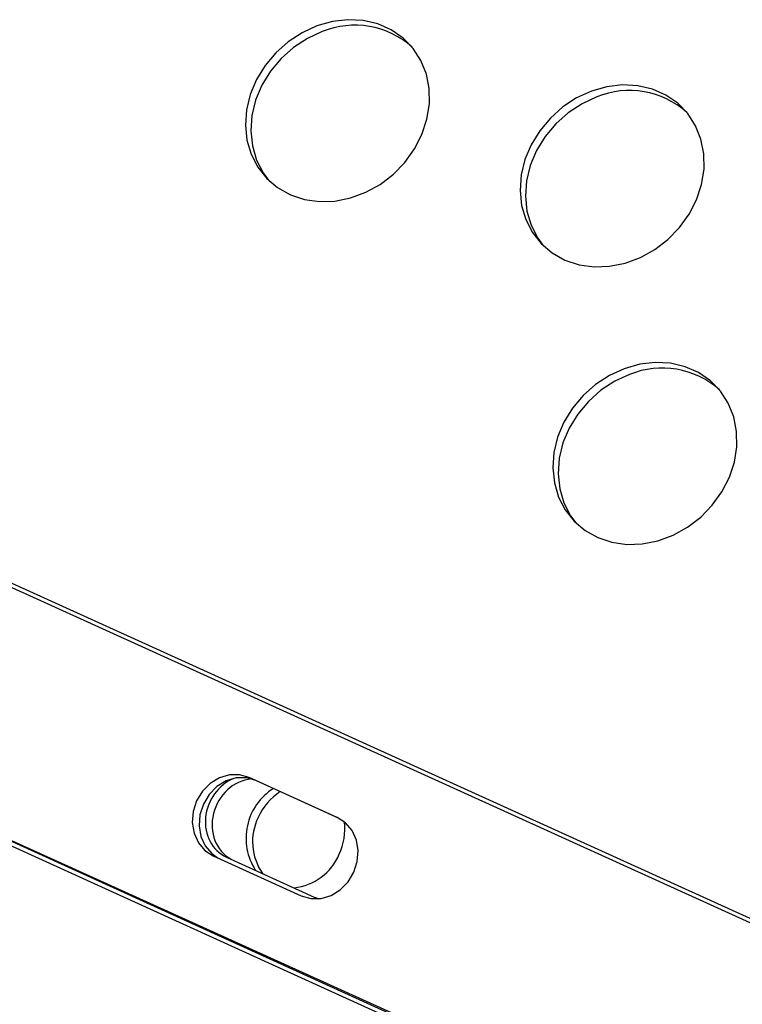
# Model space of a CAD drawing. Units: millimetres. Extents: x 15377.1 to 15391.2, y 19019.7 to 19030.5.
# Drawn here: x 15383 to 15383.1, y 19024.3 to 19024.4 of the extents above; entities that cross this region are included whole.
import ezdxf

# ---------------------------------------------------------------- set-up
doc = ezdxf.new("R2010")
doc.units = ezdxf.units.MM

msp = doc.modelspace()

# ---------------------------------------------------------------- linework, layer by layer
at = {"color": 7, "linetype": 'Continuous', "lineweight": 25}
for p, q in [((15384.25843978483, 19023.76597127668), (15383.00736461139, 19024.33439491967)), ((15384.25816464155, 19023.76552300854), (15383.00723512926, 19024.33388047066)), ((15383.0529079108, 19024.30268549578), (15383.04168440291, 19024.3077877035)), ((15383.04254335028, 19024.30738740657), (15383.04168440291, 19024.3077877035)), ((15383.05315548006, 19024.3025631314), (15383.04254335028, 19024.30738740657)), ((15382.99593721334, 19024.30607224385), (15384.24532627019, 19023.73784282051)), ((15382.99624633538, 19024.30650529762), (15384.24546601895, 19023.73835290624)), ((15382.99997704483, 19024.30488470808), (15384.2489529942, 19023.7397566711)), ((15383.00083599221, 19024.30448441115), (15383.47008415268, 19024.0921622348)), ((15383.03711095644, 19024.29778361868), (15383.04833446434, 19024.29268141096)), ((15383.03877790531, 19024.29762555827), (15383.04999117737, 19024.29252840114))]:
    msp.add_line(p, q, dxfattribs=at)
at = {"color": 7, "linetype": 'Continuous', "lineweight": 25, "flags": 128}
for points in [[(15383.05031886276, 19024.40369015303), (15383.04842241336, 19024.40282150878), (15383.0466563045, 19024.40166660236), (15383.04507134394, 19024.40025865836), (15383.0437131281, 19024.39863818073), (15383.04262073037, 19024.39685178767), (15383.04182557705, 19024.39495087047), (15383.04135054326, 19024.39299011505), (15383.04120929485, 19024.39102592876), (15383.04140589527, 19024.38911481768), (15383.0419346887, 19024.38731176099), (15383.04278046272, 19024.38566862935), (15383.04391888593, 19024.38423269265), (15383.04531720798, 19024.3830452602), (15383.04693520169, 19024.38214049226), (15383.04872632033, 19024.38154441735), (15383.05063903666, 19024.38127418346), (15383.05261832534, 19024.38133756473), (15383.05460724582, 19024.38173273781), (15383.05654858049, 19024.38244833427), (15383.05838648067, 19024.38346376771), (15383.06006807333, 19024.38474982596), (15383.06154498212, 19024.38626951146), (15383.06277471905, 19024.38797910563), (15383.06372190682, 19024.38982942657), (15383.06435929658, 19024.39176724389), (15383.06466855178, 19024.39373681013), (15383.06464077571, 19024.39568146446), (15383.06427676744, 19024.3975452627), (15383.06358699881, 19024.39927458678), (15383.06259131324, 19024.40081968718), (15383.06131835476, 19024.4021361142), (15383.05980474408, 19024.40318599661), (15383.05809402502, 19024.40393913121), (15383.05623541185, 19024.4043738517), (15383.05428237351, 19024.40447765194), (15383.05229109533, 19024.40424754581), (15383.05031886276, 19024.40369015303)], [(15383.05100342063, 19024.40295011794), (15383.04910697123, 19024.4020814737), (15383.04734086237, 19024.40092656729), (15383.04575590181, 19024.39951862328), (15383.04439768596, 19024.39789814565), (15383.04330528824, 19024.3961117526), (15383.04251013492, 19024.39421083539), (15383.04203510113, 19024.39225007997), (15383.04189385272, 19024.39028589368), (15383.04209045315, 19024.3883747826), (15383.04261924658, 19024.38657172591), (15383.04346502059, 19024.38492859427), (15383.04412933283, 19024.38402190065)], [(15383.08533720865, 19024.39536211903), (15383.08344075924, 19024.39449347477), (15383.08167465039, 19024.39333856837), (15383.08008968983, 19024.39193062436), (15383.07873147398, 19024.39031014673), (15383.07763907625, 19024.38852375367), (15383.07684392294, 19024.38662283647), (15383.07636888915, 19024.38466208104), (15383.07622764073, 19024.38269789476), (15383.07642424116, 19024.38078678368), (15383.07695303459, 19024.37898372699), (15383.0777988086, 19024.37734059534), (15383.07893723182, 19024.37590465865), (15383.08033555387, 19024.3747172262), (15383.08195354757, 19024.37381245826), (15383.08374466621, 19024.37321638335), (15383.08565738255, 19024.37294614946), (15383.08763667122, 19024.37300953073), (15383.08962559171, 19024.37340470381), (15383.09156692637, 19024.37412030027), (15383.09340482656, 19024.37513573371), (15383.09508641922, 19024.37642179196), (15383.096563328, 19024.37794147747), (15383.09779306493, 19024.37965107163), (15383.09874025271, 19024.38150139257), (15383.09937764247, 19024.38343920989), (15383.09968689767, 19024.38540877613), (15383.0996591216, 19024.38735343046), (15383.09929511332, 19024.3892172287), (15383.0986053447, 19024.39094655277), (15383.09760965912, 19024.39249165318), (15383.09633670064, 19024.3938080802), (15383.09482308996, 19024.39485796261), (15383.09311237091, 19024.39561109721), (15383.09125375774, 19024.3960458177), (15383.08930071939, 19024.39614961794), (15383.08730944121, 19024.3959195118), (15383.08533720865, 19024.39536211903)], [(15383.08602176652, 19024.39462208395), (15383.08412531711, 19024.3937534397), (15383.08235920826, 19024.39259853329), (15383.0807742477, 19024.39119058927), (15383.07941603185, 19024.38957011165), (15383.07832363413, 19024.3877837186), (15383.07752848081, 19024.38588280139), (15383.07705344702, 19024.38392204597), (15383.0769121986, 19024.38195785968), (15383.07710879903, 19024.3800467486), (15383.07763759246, 19024.37824369191), (15383.07848336647, 19024.37660056026), (15383.07914767871, 19024.37569386665)], [(15383.08951059797, 19024.35994750126), (15383.08761414857, 19024.359078857), (15383.08584803971, 19024.35792395059), (15383.08426307915, 19024.35651600658), (15383.0829048633, 19024.35489552895), (15383.08181246558, 19024.3531091359), (15383.08101731226, 19024.3512082187), (15383.08054227847, 19024.34924746327), (15383.08040103005, 19024.34728327698), (15383.08059763048, 19024.3453721659), (15383.08112642391, 19024.34356910921), (15383.08197219793, 19024.34192597757), (15383.08311062114, 19024.34049004088), (15383.08450894319, 19024.33930260843), (15383.0861269369, 19024.33839784048), (15383.08791805553, 19024.33780176557), (15383.08983077187, 19024.33753153168), (15383.09181006055, 19024.33759491297), (15383.09379898103, 19024.33799008604), (15383.09574031569, 19024.3387056825), (15383.09757821588, 19024.33972111594), (15383.09925980855, 19024.34100717419), (15383.10073671733, 19024.34252685969), (15383.10196645426, 19024.34423645386), (15383.10291364203, 19024.3460867748), (15383.10355103179, 19024.34802459212), (15383.10386028699, 19024.34999415836), (15383.10383251092, 19024.35193881268), (15383.10346850264, 19024.35380261093), (15383.10277873402, 19024.35553193501), (15383.10178304845, 19024.35707703541), (15383.10051008997, 19024.35839346243), (15383.09899647928, 19024.35944334483), (15383.09728576023, 19024.36019647944), (15383.09542714706, 19024.36063119992), (15383.09347410871, 19024.36073500017), (15383.09148283053, 19024.36050489403), (15383.08951059797, 19024.35994750126)], [(15383.09019515584, 19024.35920746617), (15383.08829870643, 19024.35833882192), (15383.08653259758, 19024.35718391552), (15383.08494763702, 19024.35577597151), (15383.08358942118, 19024.35415549387), (15383.08249702345, 19024.35236910082), (15383.08170187013, 19024.35046818362), (15383.08122683634, 19024.3485074282), (15383.08108558793, 19024.3465432419), (15383.08128218835, 19024.34463213083), (15383.08181098179, 19024.34282907413), (15383.08265675579, 19024.34118594249), (15383.08332106803, 19024.34027924887)], [(15383.04168440291, 19024.3077877035), (15383.04046529065, 19024.30813604996), (15383.03917342246, 19024.30811977625), (15383.03789683704, 19024.30773999143), (15383.03672253156, 19024.30702257716), (15383.035730533, 19024.30601642408), (15383.03498844443, 19024.30479009984), (15383.03454683795, 19024.3034271764), (15383.03443580833, 19024.30202053476), (15383.03466292203, 19024.30066603521), (15383.03521270164, 19024.29945598467), (15383.03604768059, 19024.29847284607), (15383.03711095644, 19024.29778361868)], [(15383.04254335028, 19024.30738740657), (15383.04132423803, 19024.30773575302), (15383.04003236984, 19024.30771947932), (15383.03875578442, 19024.3073396945), (15383.03758147894, 19024.30662228024), (15383.03658948038, 19024.30561612715), (15383.03584739181, 19024.30438980291), (15383.03540578533, 19024.30302687947), (15383.03529475571, 19024.30162023783), (15383.03552186941, 19024.30026573828), (15383.03607164902, 19024.29905568774), (15383.03690662797, 19024.29807254914), (15383.03772233456, 19024.29750568613)], [(15383.04833446434, 19024.29268141096), (15383.0495535766, 19024.2923330645), (15383.05084544478, 19024.2923493382), (15383.05212203021, 19024.29272912304), (15383.05329633569, 19024.2934465373), (15383.05428833424, 19024.29445269038), (15383.05503042282, 19024.29567901462), (15383.05547202929, 19024.29704193805), (15383.05558305892, 19024.2984485797), (15383.05535594522, 19024.29980307925), (15383.0548061656, 19024.3010131298), (15383.05397118665, 19024.30199626839), (15383.0529079108, 19024.30268549578)]]:
    msp.add_lwpolyline(points, dxfattribs=at)
at = {"color": 7, "linetype": 'Continuous', "lineweight": 25}
for centre, radius, start, end in [((15383.05516309374, 19024.39283868008), 0.01093362044895253, 48.12414765101884, 112.3614303206645), ((15383.09018143962, 19024.38451064608), 0.01093362044898204, 48.12414765101884, 112.3614303206645), ((15383.09435482895, 19024.34909602831), 0.01093362044898351, 48.12414765101884, 112.3614303206645), ((15383.04875967887, 19024.30003803956), 0.00747939530779573, 122.1477132449793, 213.3241655495192), ((15383.04980588569, 19024.29956527054), 0.007643338630969655, 122.9774865551471, 155.8246310423209), ((15383.04927171765, 19024.29958250771), 0.00715184248736364, 154.1978485158302, 214.4576680053047), ((15383.04622513975, 19024.30119287922), 0.007656910810160223, 335.2432822695603, 6.945494919642743), ((15383.04660166868, 19024.30079802057), 0.007152455432014504, 276.6352783499893, 336.8527621931429)]:
    msp.add_arc(centre, radius, start, end, dxfattribs=at)
for centre, major_axis, ratio, start_param, end_param in [((15383.04105452737, 19024.3026323081), (0.00227869604228608, 0.005005806400725014), 0.8798066114915819, 0.7511041691458089, 3.142063513611744), ((15383.04191371791, 19024.30223182372), (0.002278696042286588, 0.005005806400725033), 0.8798066114914629, 0.4685586298744732, 3.084731017540901), ((15383.05226779943, 19024.29753515097), (0.002278696042287002, 0.005005806400724845), 0.8798066114913801, 3.142063513612026, 3.269181323880527)]:
    msp.add_ellipse(centre, major_axis=major_axis, ratio=ratio, start_param=start_param, end_param=end_param, dxfattribs=at)

doc.saveas('drawing.dxf')
